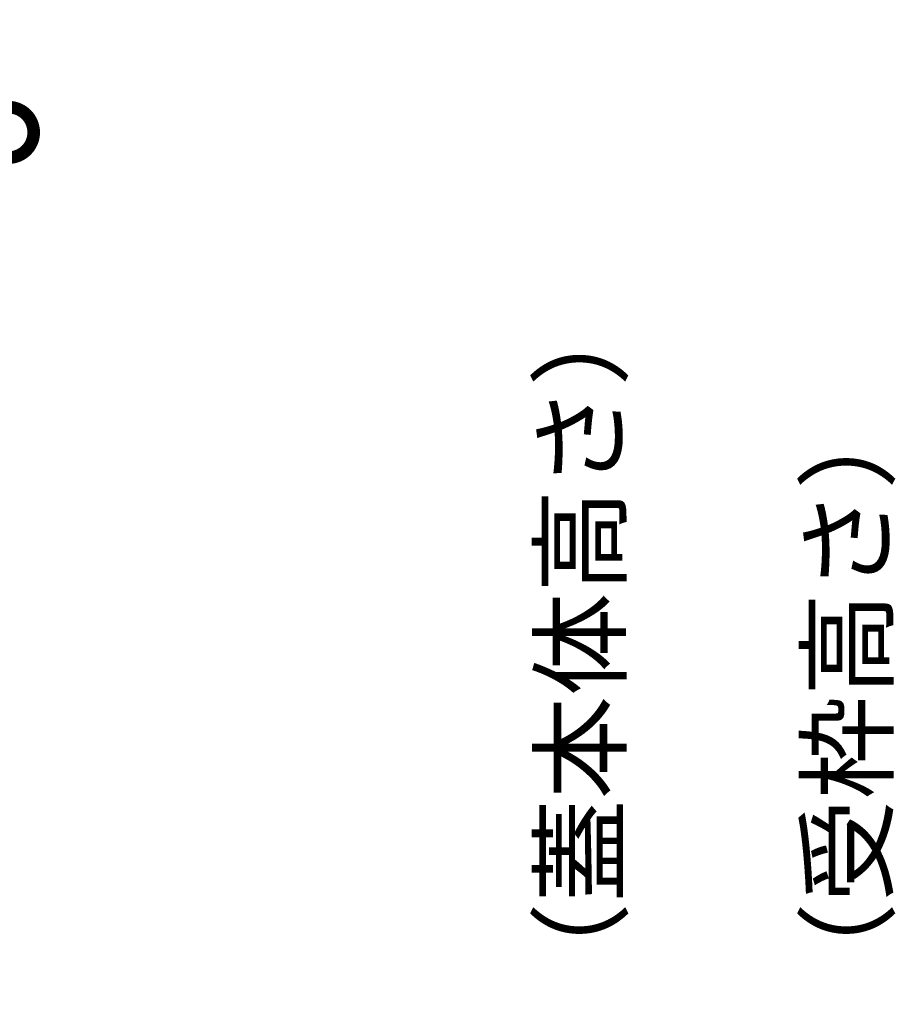
# Model space of a CAD drawing. Extents: x 968 to 4070, y 133 to 2122.
# Drawn here: x 2078 to 2252, y 679 to 874 of the extents above; entities that cross this region are included whole.
import ezdxf

# ---------------------------------------------------------------- set-up
doc = ezdxf.new("R2010")
doc.units = 0
doc.layers.get('0').update_dxf_attribs({"lineweight": 9})
doc.layers.get('Defpoints').update_dxf_attribs({"lineweight": 9})
doc.layers.add('寸法', color=7, linetype='Continuous', lineweight=9)
doc.styles.add('(K)MSゴシック', font='txt')
doc.styles.add('文字_異尺度_H3.0', font='txt', dxfattribs={"height": 3})
doc.dimstyles.new('KAD-1', dxfattribs={"dimtxt": 3, "dimasz": 4, "dimexe": 1, "dimexo": 2, "dimgap": 1, "dimtad": 1, "dimdec": 1, "dimdsep": 46, "dimtxsty": '(K)MSゴシック', "dimblk": 'DOTSMALL', "dimcen": 0, "dimclrd": 7, "dimclre": 256, "dimclrt": 2, "dimadec": 0, "dimazin": 0, "dimtfac": 1, "dimtdec": 1, "dimtmove": 0, "dimatfit": 3, "dimldrblk": 'DOTSMALL', "dimfxl": 1, "dimtfill": 1, "dimlwd": -1, "dimlwe": -1, "dimarcsym": 0})

# ---------------------------------------------------------------- blocks, each defined once
blk = doc.blocks.new('_DotSmall')
at = {"color": 0, "linetype": 'ByBlock', "const_width": 0.5}
blk.add_lwpolyline([(-0.0625, 0, 1), (0.0625, 0, 1)], format="xyb", close=True, dxfattribs=at)
blk = doc.blocks.new('*D26')
at = {"layer": 'Defpoints', "color": 0, "linetype": 'Continuous', "lineweight": 9, "transparency": 16777216}
for p in [(2075.82, 852.05), (1525.82, 668.61), (2075.82, 668.61)]:
    blk.add_point(p, dxfattribs=at)
at = {"layer": '寸法', "transparency": 16777216}
for p, q in [((1525.82, 678.61), (1525.82, 857.05)), ((2075.82, 678.61), (2075.82, 857.05))]:
    blk.add_line(p, q, dxfattribs=at)
at = {"layer": '寸法', "color": 7, "transparency": 16777216}
blk.add_line((1525.82, 852.05), (2075.82, 852.05), dxfattribs=at)
at = {"layer": '寸法', "color": 7, "linetype": 'Continuous', "transparency": 16777216, "xscale": 20, "yscale": 20, "zscale": 20, "rotation": 180}
blk.add_blockref('_DotSmall', (1525.82, 852.05), dxfattribs=at)
at = {"layer": '寸法', "color": 7, "linetype": 'Continuous', "transparency": 16777216, "xscale": 20, "yscale": 20, "zscale": 20}
blk.add_blockref('_DotSmall', (2075.82, 852.05), dxfattribs=at)
at = {"layer": '寸法', "color": 2, "linetype": 'Continuous', "transparency": 16777216, "insert": (1800.82, 864.55), "char_height": 15, "attachment_point": 5, "style": '(K)MSゴシック', "bg_fill": 3, "box_fill_scale": 1.1, "bg_fill_color": 256, "bg_fill_true_color": 13158600, "bg_fill_transparency": 0}
blk.add_mtext('550', dxfattribs=at)

msp = doc.modelspace()

# ---------------------------------------------------------------- texts
at = {"layer": '寸法', "color": 2, "linetype": 'Continuous', "transparency": 33554687, "char_height": 15, "width": 122.6855, "attachment_point": 7, "rotation": 90, "style": '文字_異尺度_H3.0'}
for s, insert in [('（蓋本体高さ）', (2201.46, 678.92)), ('（受枠高さ）', (2254.39, 678.92))]:
    msp.add_mtext(s, dxfattribs=dict(at, insert=insert))

# ---------------------------------------------------------------- dimensions: what is measured, and where the dimension line sits
at = {"layer": '寸法', "linetype": 'Continuous', "transparency": 33554687}
dim = msp.add_linear_dim(base=(2075.82, 852.05), p1=(1525.82, 668.61), p2=(2075.82, 668.61), dimstyle='KAD-1', dxfattribs=at)
dim.commit()
dim.dimension.update_dxf_attribs({"geometry": '*D26', "text_midpoint": (1800.82, 864.55)})

doc.saveas('drawing.dxf')
